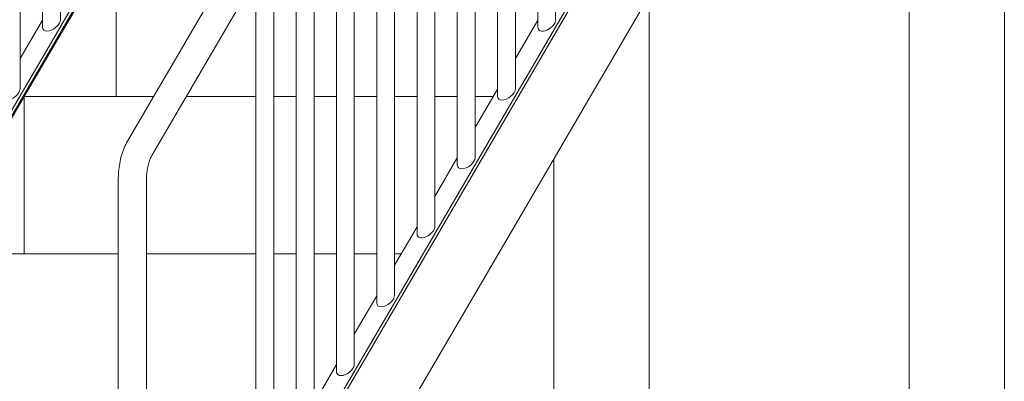
# Model space of a CAD drawing. Extents: x 252397 to 283302, y -20441 to -5252.
# Drawn here: x 266425 to 267602, y -10890 to -10458 of the extents above; entities that cross this region are included whole.
import ezdxf

# ---------------------------------------------------------------- set-up
doc = ezdxf.new("R2010")
doc.units = 0
doc.layers.get('0').update_dxf_attribs({"linetype": 'CONTINUOUS'})

# ---------------------------------------------------------------- blocks, each defined once
blk = doc.blocks.new('A$C0FB65171')
at = {"color": 0, "linetype": 'Continuous', "lineweight": 0, "extrusion": (0, 1, 0)}
for p, q in [((220027.9, -927.8), (220789.7, 374.2)), ((220056.9, -944.9), (220811.5, 344.8)), ((220962.3, -90.8), (220962.3, -1799.5)), ((221076.3, -98.5), (221076.3, -1799.5)), ((219947.6, -782.8), (219947.6, -119.5)), ((220539.8, -119.5), (220539.8, -782.8)), ((219926.3, -791.9), (219926.3, -155.9)), ((220518.5, -155.9), (220518.5, -791.9)), ((219899.4, -865.1), (219899.4, -201.8)), ((220491.7, -201.8), (220491.7, -865.1)), ((220470.4, -238.2), (220470.4, -874.2)), ((220443.5, -284.2), (220443.5, -947.4)), ((220231.9, -305.5), (219462.8, -1619.9)), ((220055.1, -1619.9), (220824.1, -305.5)), ((219462.8, -1626.5), (220232.8, -310.5)), ((220055.1, -1626.5), (220825.1, -310.5)), ((220422.2, -320.6), (220422.2, -956.5)), ((220395.4, -366.5), (220395.4, -1029.7)), ((220374.1, -402.9), (220374.1, -1038.8)), ((220347.2, -448.8), (220347.2, -1112.1)), ((220325.9, -485.2), (220325.9, -1121.2)), ((220800.1, -500.5), (220050.5, -1781.6)), ((220299, -531.1), (220299, -1194.4)), ((220277.7, -567.5), (220277.7, -1203.5)), ((220250.9, -613.4), (220250.9, -1276.7)), ((220229.6, -649.8), (220229.6, -1285.8)), ((220014.4, -686.5), (219904.4, -874.5)), ((220014.4, -874.5), (220014.4, -686.5)), ((220202.7, -695.7), (220202.7, -1359)), ((220181.4, -732.1), (220181.4, -1368.1)), ((220651.7, -1799.5), (220651.7, -754.1)), ((219899.4, -829.3), (219926.3, -783.4)), ((220518.5, -783.4), (220491.7, -829.3)), ((220470.4, -865.7), (220443.5, -911.6)), ((219904.4, -874.5), (219794.4, -1062.5)), ((220059.1, -874.5), (219904.4, -874.5)), ((219904.4, -1062.5), (219904.4, -874.5)), ((220181.4, -874.5), (220098.1, -874.5)), ((220229.6, -874.5), (220202.7, -874.5)), ((220277.7, -874.5), (220250.9, -874.5)), ((220325.9, -874.5), (220299, -874.5)), ((220374.1, -874.5), (220347.2, -874.5)), ((220422.2, -874.5), (220395.4, -874.5)), ((220465.2, -874.5), (220443.5, -874.5)), ((220422.2, -948), (220395.4, -993.9)), ((220537.7, -1799.5), (220537.7, -948.9)), ((220016.8, -1810.5), (220016.8, -974.4)), ((220050.5, -1810.5), (220050.5, -974.4)), ((220374.1, -1030.3), (220347.2, -1076.2)), ((220016.8, -1062.5), (219794.4, -1062.5)), ((220181.4, -1062.5), (220050.5, -1062.5)), ((220229.6, -1062.5), (220202.7, -1062.5)), ((220277.7, -1062.5), (220250.9, -1062.5)), ((220325.9, -1062.5), (220299, -1062.5)), ((220355.2, -1062.5), (220347.2, -1062.5)), ((220325.9, -1112.6), (220299, -1158.5)), ((220277.7, -1194.9), (220250.9, -1240.8))]:
    blk.add_line(p, q, dxfattribs=at)
at = {"color": 0, "linetype": 'Continuous', "lineweight": 0}
for centre, major_axis, start_param, end_param in [((219936.9, -787.4), (9.84, 7.21), -3.53332, -0.391727), ((219888.8, -869.7), (-9.84, -7.21), -5.627715, -3.53332)]:
    blk.add_ellipse(centre, major_axis=major_axis, ratio=0.563562, start_param=start_param, end_param=end_param, dxfattribs=at)
at = {"color": 0, "linetype": 'Continuous', "lineweight": 0, "extrusion": (0, 0, -1)}
for centre, major_axis, start_param, end_param in [((220529.2, -787.4), (-9.84, -7.21), -2.749865, 0.391727), ((220481, -869.7), (9.84, 7.21), 0.391727, 2.486123), ((220481, -869.7), (9.84, 7.21), -3.797063, -2.749865), ((220432.9, -952), (9.84, 7.21), 0.391727, 2.486123), ((220432.9, -952), (9.84, 7.21), -3.797063, -2.749865), ((220384.7, -1034.3), (-9.84, -7.21), -2.749865, 0.391727), ((220336.5, -1116.6), (9.84, 7.21), 0.391727, 2.486123), ((220336.5, -1116.6), (9.84, 7.21), -3.797063, -2.749865), ((220288.4, -1198.9), (9.84, 7.21), 0.391727, 2.486123), ((220288.4, -1198.9), (9.84, 7.21), -3.797063, -2.749865)]:
    blk.add_ellipse(centre, major_axis=major_axis, ratio=0.563562, start_param=start_param, end_param=end_param, dxfattribs=at)
at = {"color": 0, "linetype": 'Continuous', "lineweight": 0}
for points in [[(220016.8, -974.4), (220016.8, -971), (220016.9, -967.6), (220017.5, -961), (220018, -957.7), (220019.1, -951.2), (220019.8, -948), (220021.6, -941.9), (220022.6, -938.9), (220025, -933.2), (220026.3, -930.4), (220027.9, -927.8)], [(220050.5, -974.4), (220050.5, -972), (220050.6, -969.6), (220051, -964.9), (220051.3, -962.6), (220052.1, -958.2), (220052.6, -956.1), (220053.7, -952.3), (220054.3, -950.5), (220055.6, -947.4), (220056.3, -946), (220056.9, -944.9)]]:
    blk.add_open_spline(points, degree=3, knots=[4.712389, 4.712389, 4.712389, 4.712389, 4.8851228, 4.8851228, 5.0578567, 5.0578567, 5.2305906, 5.2305906, 5.4033244, 5.4033244, 5.5760583, 5.5760583, 5.5760583, 5.5760583], dxfattribs=at)

msp = doc.modelspace()

# ---------------------------------------------------------------- block references
msp.add_blockref('A$C0FB65171', (46526.1, -9675.2))

doc.saveas('drawing.dxf')
